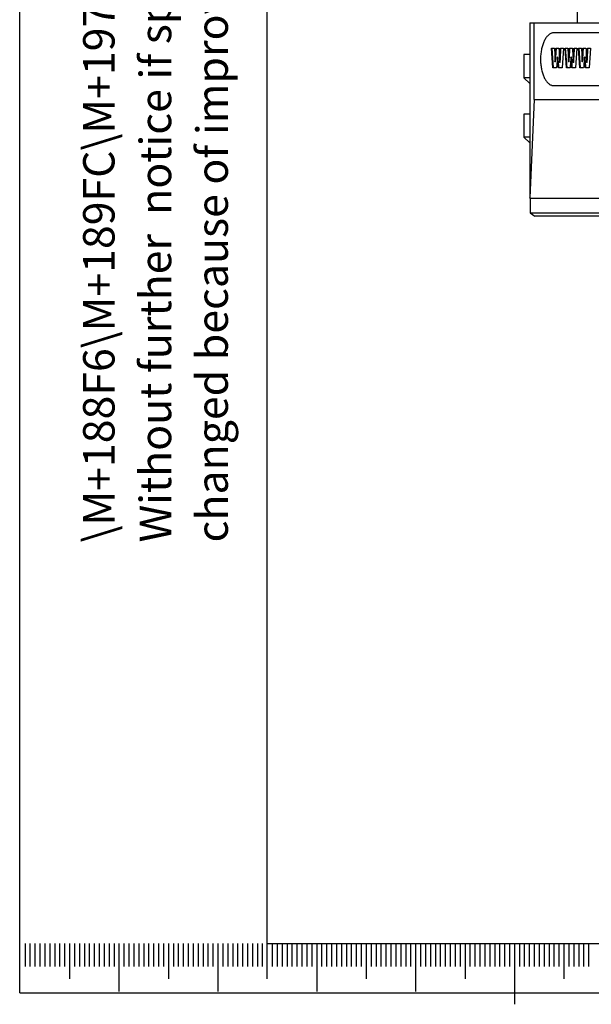
# Model space of a CAD drawing. Extents: x 0 to 663, y -1 to 554.
# Drawn here: x 0 to 58, y -1 to 98 of the extents above; entities that cross this region are included whole.
import ezdxf

# ---------------------------------------------------------------- set-up
doc = ezdxf.new("R2010")
doc.units = 0
doc.linetypes.add('SLD-实线', pattern=[0])
doc.layers.get('0').update_dxf_attribs({"linetype": 'CONTINUOUS'})
for name, color, linetype in [('1', 1, 'SLD-实线'), ('SLD-0', 7, 'SLD-实线'), ('图框', 179, 'SLD-实线')]:
    doc.layers.add(name, color=color, linetype=linetype)
doc.styles.add('SLDTEXTSTYLE7', font='SIMHEI.TTF', dxfattribs={"bigfont": 'bigfont'})
doc.styles.add('SLDTEXTSTYLE8', font='SIMHEI.TTF')

# ---------------------------------------------------------------- blocks, each defined once
blk = doc.blocks.new('SW_NOTE_3')
at = {"layer": '图框', "color": 0, "char_height": 3.175, "attachment_point": 1, "rotation": 90}
for s, insert, style in [('\\M+188F6\\M+189FC\\M+197C7\\M+19399\\M+18CB4\\M+188F6\\M+18143规\\M+18A69\\M+188C8\\M+18B79\\M+18A4F观\\M+1974C\\M+18F8A变\\M+18D58时\\M+18143\\M+19573\\M+18DC4另\\M+18D73\\M+192CA\\M+1926D\\M+18143\\M+18C68请谅\\M+189F0\\M+18142', (-3.695, 0), 'SLDTEXTSTYLE7'), ('changed because of improvement thanks for your understanding', (7.772, 0), 'SLDTEXTSTYLE8'), ('Without further  notice if specification and exterior have been ', (2.039, 0), 'SLDTEXTSTYLE8')]:
    blk.add_mtext(s, dxfattribs=dict(at, insert=insert, style=style))

msp = doc.modelspace()

# ---------------------------------------------------------------- linework, layer by layer
at = {"color": 7, "linetype": 'SLD-实线'}
for p, q in [((56.374843, 117.873503), (56.374843, 98.040169)), ((51.596646, 98.040169), (51.596646, 80.367526)), ((51.596646, 98.040169), (52.023231, 98.040169)), ((52.023231, 90.306836), (52.023231, 98.040169)), ((52.023231, 98.040169), (66.675615, 98.040169)), ((64.682756, 97.040169), (54.01609, 97.040169)), ((50.980488, 94.840169), (50.980488, 92.506836)), ((51.596646, 94.840169), (50.980488, 94.840169)), ((53.795558, 95.501777), (54.089676, 95.501777)), ((53.934896, 93.501777), (53.795558, 95.501777)), ((53.992631, 93.501777), (53.853293, 95.501777)), ((54.089676, 95.501777), (54.115962, 94.809866)), ((54.115962, 94.809866), (54.142617, 94.105822)), ((54.242249, 95.501777), (54.544455, 95.501777)), ((54.447411, 94.572733), (54.389676, 94.572733)), ((54.575889, 94.84663), (54.613205, 94.058763)), ((54.70144, 95.501777), (54.995558, 95.501777)), ((54.995558, 95.501777), (54.856955, 93.501777)), ((55.162617, 95.501777), (55.456734, 95.501777)), ((55.301955, 93.501777), (55.162617, 95.501777)), ((55.35969, 93.501777), (55.220352, 95.501777)), ((55.456734, 95.501777), (55.483021, 94.809866)), ((55.483021, 94.809866), (55.509676, 94.105822)), ((55.609308, 95.501777), (55.911514, 95.501777)), ((55.81447, 94.572733), (55.756734, 94.572733)), ((55.942948, 94.84663), (55.980264, 94.058763)), ((56.068499, 95.501777), (56.362617, 95.501777)), ((56.362617, 95.501777), (56.224014, 93.501777)), ((56.529676, 95.501777), (56.823793, 95.501777)), ((56.669014, 93.501777), (56.529676, 95.501777)), ((56.726749, 93.501777), (56.587411, 95.501777)), ((56.823793, 95.501777), (56.85008, 94.809866)), ((56.85008, 94.809866), (56.876734, 94.105822)), ((56.976367, 95.501777), (57.278573, 95.501777)), ((57.181528, 94.572733), (57.123793, 94.572733)), ((57.310007, 94.84663), (57.347323, 94.058763)), ((57.435558, 95.501777), (57.729676, 95.501777)), ((57.729676, 95.501777), (57.591073, 93.501777)), ((54.200352, 94.105822), (54.142617, 94.105822)), ((54.67094, 94.058763), (54.613205, 94.058763)), ((55.567411, 94.105822), (55.509676, 94.105822)), ((56.037999, 94.058763), (55.980264, 94.058763)), ((56.93447, 94.105822), (56.876734, 94.105822)), ((57.405058, 94.058763), (57.347323, 94.058763)), ((54.303095, 93.501777), (53.934896, 93.501777)), ((54.856955, 93.501777), (54.486734, 93.501777)), ((55.670154, 93.501777), (55.301955, 93.501777)), ((56.224014, 93.501777), (55.853793, 93.501777)), ((57.037212, 93.501777), (56.669014, 93.501777)), ((57.591073, 93.501777), (57.220852, 93.501777)), ((50.980488, 92.506836), (51.596646, 91.932198)), ((51.596646, 92.506836), (50.980488, 92.506836)), ((54.01609, 91.706836), (64.682756, 91.706836)), ((52.023231, 90.306836), (51.596646, 80.367526)), ((52.023231, 90.306836), (66.675615, 90.306836)), ((50.980488, 88.840169), (50.980488, 86.506836)), ((51.596646, 88.840169), (50.980488, 88.840169)), ((50.980488, 86.506836), (51.596646, 85.932198)), ((51.596646, 86.506836), (50.980488, 86.506836)), ((51.616876, 80.306836), (51.596646, 80.367526)), ((62.519326, 80.306836), (51.616876, 80.306836)), ((51.647155, 80.306836), (51.647155, 78.840169)), ((51.647155, 78.840169), (59.152708, 78.840169)), ((51.647155, 78.840169), (52.102497, 78.506836)), ((59.175038, 78.506836), (52.102497, 78.506836))]:
    msp.add_line(p, q, dxfattribs=at)
at = {"color": 7, "linetype": 'SLD-实线', "flags": 128}
msp.add_lwpolyline([(54.01609, 97.040169), (53.95627, 97.037484), (53.896571, 97.029434), (53.837112, 97.016035), (53.778014, 96.997315), (53.719395, 96.97331), (53.661374, 96.94407), (53.604067, 96.909653), (53.54759, 96.870129), (53.492056, 96.825577), (53.437578, 96.776086), (53.384265, 96.721757), (53.332224, 96.662699), (53.28156, 96.599031), (53.232376, 96.530881), (53.18477, 96.458387), (53.138838, 96.381693), (53.094673, 96.300956), (53.052363, 96.216336), (53.011994, 96.128006), (52.973648, 96.036142), (52.9374, 95.94093), (52.903325, 95.842561), (52.871491, 95.741234), (52.841962, 95.637152), (52.814798, 95.530526), (52.790053, 95.421569), (52.767776, 95.310502), (52.748014, 95.197548), (52.730806, 95.082934), (52.716186, 94.966892), (52.704183, 94.849654), (52.694823, 94.731458), (52.688124, 94.612541), (52.684099, 94.493142), (52.682756, 94.373503), (52.684099, 94.253863), (52.688124, 94.134464), (52.694823, 94.015547), (52.704183, 93.897351), (52.716186, 93.780113), (52.730806, 93.664071), (52.748014, 93.549457), (52.767776, 93.436503), (52.790053, 93.325436), (52.814798, 93.216479), (52.841962, 93.109853), (52.871491, 93.005771), (52.903325, 92.904444), (52.9374, 92.806075), (52.973648, 92.710863), (53.011994, 92.618999), (53.052363, 92.530669), (53.094673, 92.44605), (53.138838, 92.365312), (53.18477, 92.288619), (53.232376, 92.216124), (53.28156, 92.147974), (53.332224, 92.084306), (53.384265, 92.025248), (53.437578, 91.970919), (53.492056, 91.921429), (53.54759, 91.876876), (53.604067, 91.837352), (53.661374, 91.802935), (53.719395, 91.773695), (53.778014, 91.74969), (53.837112, 91.73097), (53.896571, 91.717571), (53.95627, 91.709521), (54.01609, 91.706836)], dxfattribs=at)
msp.add_lwpolyline([(54.01609, 97.040169), (53.95627, 97.037484), (53.896571, 97.029434), (53.837112, 97.016035), (53.778014, 96.997315), (53.719395, 96.97331), (53.661374, 96.94407), (53.604067, 96.909653), (53.54759, 96.870129), (53.492056, 96.825577), (53.437578, 96.776086), (53.384265, 96.721757), (53.332224, 96.662699), (53.28156, 96.599031), (53.232376, 96.530881), (53.18477, 96.458387), (53.138838, 96.381693), (53.094673, 96.300956), (53.052363, 96.216336), (53.011994, 96.128006), (52.973648, 96.036142), (52.9374, 95.94093), (52.903325, 95.842561), (52.871491, 95.741234), (52.841962, 95.637152), (52.814798, 95.530526), (52.790053, 95.421569), (52.767776, 95.310502), (52.748014, 95.197548), (52.730806, 95.082934), (52.716186, 94.966892), (52.704183, 94.849654), (52.694823, 94.731458), (52.688124, 94.612541), (52.684099, 94.493142), (52.682756, 94.373503), (52.684099, 94.253863), (52.688124, 94.134464), (52.694823, 94.015547), (52.704183, 93.897351), (52.716186, 93.780113), (52.730806, 93.664071), (52.748014, 93.549457), (52.767776, 93.436503), (52.790053, 93.325436), (52.814798, 93.216479), (52.841962, 93.109853), (52.871491, 93.005771), (52.903325, 92.904444), (52.9374, 92.806075), (52.973648, 92.710863), (53.011994, 92.618999), (53.052363, 92.530669), (53.094673, 92.44605), (53.138838, 92.365312), (53.18477, 92.288619), (53.232376, 92.216124), (53.28156, 92.147974), (53.332224, 92.084306), (53.384265, 92.025248), (53.437578, 91.970919), (53.492056, 91.921429), (53.54759, 91.876876), (53.604067, 91.837352), (53.661374, 91.802935), (53.719395, 91.773695), (53.778014, 91.74969), (53.837112, 91.73097), (53.896571, 91.717571), (53.95627, 91.709521), (54.01609, 91.706836)], dxfattribs=at)
at = {"color": 7, "linetype": 'SLD-实线'}
for points, knots in [([(54.142617, 94.105822), (54.149852, 94.236662), (54.164323, 94.498344), (54.197759, 94.963747), (54.225374, 95.297697), (54.242249, 95.501777)], [0, 0, 0, 0, 0.279996856, 0.559997534, 1, 1, 1, 1]), ([(54.200352, 94.105822), (54.207587, 94.236662), (54.222058, 94.498344), (54.255494, 94.963747), (54.283109, 95.297697), (54.299984, 95.501777)], [0, 0, 0, 0, 0.279996856, 0.559997534, 1, 1, 1, 1]), ([(54.389676, 94.572733), (54.381578, 94.472783), (54.365384, 94.272882), (54.336494, 93.915906), (54.315764, 93.658861), (54.303095, 93.501777)], [0, 0, 0, 0, 0.279999379, 0.559999466, 1, 1, 1, 1]), ([(54.486734, 93.501777), (54.477626, 93.601715), (54.45941, 93.801591), (54.427258, 94.158649), (54.403931, 94.415667), (54.389676, 94.572733)], [0, 0, 0, 0, 0.2800002904, 0.5599997089, 1, 1, 1, 1]), ([(54.54447, 93.501777), (54.535361, 93.601715), (54.517145, 93.801591), (54.484993, 94.158649), (54.461666, 94.415667), (54.447411, 94.572733)], [0, 0, 0, 0, 0.28000029, 0.559999709, 1, 1, 1, 1]), ([(54.544455, 95.501777), (54.547449, 95.440643), (54.553436, 95.318373), (54.563964, 95.1), (54.571366, 94.942736), (54.575889, 94.84663)], [0, 0, 0, 0, 0.279995056, 0.559996073, 1, 1, 1, 1]), ([(54.613205, 94.058763), (54.619667, 94.193855), (54.632591, 94.464041), (54.654536, 94.839553), (54.677531, 95.185486), (54.69347, 95.396347), (54.70144, 95.501777)], [0, 0, 0, 0, 0.279999387, 0.560000117, 0.779999251, 1, 1, 1, 1]), ([(54.67094, 94.058763), (54.677402, 94.193855), (54.690326, 94.464041), (54.712271, 94.839553), (54.735266, 95.185486), (54.751205, 95.396347), (54.759175, 95.501777)], [0, 0, 0, 0, 0.279999387, 0.560000117, 0.779999251, 1, 1, 1, 1]), ([(55.509676, 94.105822), (55.516911, 94.236662), (55.531382, 94.498344), (55.564818, 94.963747), (55.592432, 95.297697), (55.609308, 95.501777)], [0, 0, 0, 0, 0.279996856, 0.559997534, 1, 1, 1, 1]), ([(55.567411, 94.105822), (55.574646, 94.236662), (55.589117, 94.498344), (55.622553, 94.963747), (55.650167, 95.297697), (55.667043, 95.501777)], [0, 0, 0, 0, 0.279996856, 0.559997534, 1, 1, 1, 1]), ([(55.756734, 94.572733), (55.748637, 94.472783), (55.732442, 94.272882), (55.703553, 93.915906), (55.682822, 93.658861), (55.670154, 93.501777)], [0, 0, 0, 0, 0.279999379, 0.559999466, 1, 1, 1, 1]), ([(55.853793, 93.501777), (55.844685, 93.601715), (55.826469, 93.801591), (55.794316, 94.158649), (55.77099, 94.415667), (55.756734, 94.572733)], [0, 0, 0, 0, 0.2800002904, 0.5599997089, 1, 1, 1, 1]), ([(55.911528, 93.501777), (55.90242, 93.601715), (55.884204, 93.801591), (55.852051, 94.158649), (55.828725, 94.415667), (55.81447, 94.572733)], [0, 0, 0, 0, 0.28000029, 0.559999709, 1, 1, 1, 1]), ([(55.911514, 95.501777), (55.914508, 95.440643), (55.920495, 95.318373), (55.931023, 95.1), (55.938425, 94.942736), (55.942948, 94.84663)], [0, 0, 0, 0, 0.279995056, 0.559996073, 1, 1, 1, 1]), ([(55.980264, 94.058763), (55.986726, 94.193855), (55.99965, 94.464041), (56.021595, 94.839553), (56.044589, 95.185486), (56.060529, 95.396347), (56.068499, 95.501777)], [0, 0, 0, 0, 0.279999387, 0.560000117, 0.779999251, 1, 1, 1, 1]), ([(56.037999, 94.058763), (56.044461, 94.193855), (56.057385, 94.464041), (56.07933, 94.839553), (56.102324, 95.185486), (56.118264, 95.396347), (56.126234, 95.501777)], [0, 0, 0, 0, 0.279999387, 0.560000117, 0.779999251, 1, 1, 1, 1]), ([(56.876734, 94.105822), (56.88397, 94.236662), (56.898441, 94.498344), (56.931876, 94.963747), (56.959491, 95.297697), (56.976367, 95.501777)], [0, 0, 0, 0, 0.279996856, 0.559997534, 1, 1, 1, 1]), ([(56.93447, 94.105822), (56.941705, 94.236662), (56.956176, 94.498344), (56.989611, 94.963747), (57.017226, 95.297697), (57.034102, 95.501777)], [0, 0, 0, 0, 0.279996856, 0.559997534, 1, 1, 1, 1]), ([(57.123793, 94.572733), (57.115696, 94.472783), (57.099501, 94.272882), (57.070612, 93.915906), (57.049881, 93.658861), (57.037212, 93.501777)], [0, 0, 0, 0, 0.279999379, 0.559999466, 1, 1, 1, 1]), ([(57.220852, 93.501777), (57.211744, 93.601715), (57.193527, 93.801591), (57.161375, 94.158649), (57.138049, 94.415667), (57.123793, 94.572733)], [0, 0, 0, 0, 0.2800002904, 0.5599997089, 1, 1, 1, 1]), ([(57.278587, 93.501777), (57.269479, 93.601715), (57.251262, 93.801591), (57.21911, 94.158649), (57.195784, 94.415667), (57.181528, 94.572733)], [0, 0, 0, 0, 0.2800002904, 0.5599997089, 1, 1, 1, 1]), ([(57.278573, 95.501777), (57.281566, 95.440643), (57.287554, 95.318373), (57.298082, 95.1), (57.305483, 94.942736), (57.310007, 94.84663)], [0, 0, 0, 0, 0.279995056, 0.559996073, 1, 1, 1, 1]), ([(57.347323, 94.058763), (57.353785, 94.193855), (57.366709, 94.464041), (57.388653, 94.839553), (57.411648, 95.185486), (57.427588, 95.396347), (57.435558, 95.501777)], [0, 0, 0, 0, 0.279999387, 0.560000117, 0.779999251, 1, 1, 1, 1]), ([(57.405058, 94.058763), (57.41152, 94.193855), (57.424444, 94.464041), (57.446388, 94.839553), (57.469383, 95.185486), (57.485323, 95.396347), (57.493293, 95.501777)], [0, 0, 0, 0, 0.279999387, 0.560000117, 0.779999251, 1, 1, 1, 1])]:
    msp.add_open_spline(points, degree=3, knots=knots, dxfattribs=at)
at = {"layer": '1', "color": 7}
msp.add_line((25.000005, 4.984686), (97.000005, 4.969371), dxfattribs=at)
at = {"layer": 'SLD-0', "color": 7}
for p, q in [((0.543329, 4.984686), (0.543329, 2.675423)), ((1.043329, 4.984686), (1.043329, 2.675423)), ((1.543329, 4.984686), (1.543329, 2.675423)), ((2.043329, 4.984686), (2.043329, 2.675423)), ((2.543329, 4.984686), (2.543329, 2.675423)), ((3.043329, 4.984686), (3.043329, 2.675423)), ((3.543329, 4.984686), (3.543329, 2.675423)), ((4.043329, 4.984686), (4.043329, 2.675423)), ((4.543329, 4.984686), (4.543329, 2.675423)), ((5.043329, 4.984686), (5.043329, 1.441901)), ((5.543329, 4.984686), (5.543329, 2.675423)), ((6.043329, 4.984686), (6.043329, 2.675423)), ((6.543329, 4.984686), (6.543329, 2.675423)), ((7.043329, 4.984686), (7.043329, 2.675423)), ((7.543329, 4.984686), (7.543329, 2.675423)), ((8.043329, 4.984686), (8.043329, 2.675423)), ((8.543329, 4.984686), (8.543329, 2.675423)), ((9.043329, 4.984686), (9.043329, 2.675423)), ((9.543329, 4.984686), (9.543329, 2.675423)), ((10.043329, 4.984686), (10.043329, 0.15858)), ((10.043329, 4.984686), (10.043329, 1.441901)), ((10.543329, 4.984686), (10.543329, 2.675423)), ((11.043329, 4.984686), (11.043329, 2.675423)), ((11.543329, 4.984686), (11.543329, 2.675423)), ((12.043329, 4.984686), (12.043329, 2.675423)), ((12.543329, 4.984686), (12.543329, 2.675423)), ((13.043329, 4.984686), (13.043329, 2.675423)), ((13.543329, 4.984686), (13.543329, 2.675423)), ((14.043329, 4.984686), (14.043329, 2.675423)), ((14.543329, 4.984686), (14.543329, 2.675423)), ((15.043329, 4.984686), (15.043329, 1.441901)), ((15.543329, 4.984686), (15.543329, 2.675423)), ((16.043329, 4.984686), (16.043329, 2.675423)), ((16.543329, 4.984686), (16.543329, 2.675423)), ((17.043329, 4.984686), (17.043329, 2.675423)), ((17.543329, 4.984686), (17.543329, 2.675423)), ((18.043329, 4.984686), (18.043329, 2.675423)), ((18.543329, 4.984686), (18.543329, 2.675423)), ((19.043329, 4.984686), (19.043329, 2.675423)), ((19.543329, 4.984686), (19.543329, 2.675423)), ((20.043329, 4.984686), (20.043329, 0.15858)), ((20.543329, 4.984686), (20.543329, 2.675423)), ((21.043329, 4.984686), (21.043329, 2.675423)), ((21.543329, 4.984686), (21.543329, 2.675423)), ((22.043329, 4.984686), (22.043329, 2.675423)), ((22.543329, 4.984686), (22.543329, 2.675423)), ((23.043329, 4.984686), (23.043329, 2.675423)), ((23.543329, 4.984686), (23.543329, 2.675423)), ((24.043329, 4.984686), (24.043329, 2.675423)), ((24.543329, 4.984686), (24.543329, 2.675423)), ((25.000005, 4.984686), (25.000005, 1.426587)), ((25.543329, 4.984686), (25.543329, 2.675423)), ((26.043329, 4.984686), (26.043329, 2.675423)), ((26.543329, 4.984686), (26.543329, 2.675423)), ((27.043329, 4.984686), (27.043329, 2.675423)), ((27.543329, 4.984686), (27.543329, 2.675423)), ((28.043329, 4.984686), (28.043329, 2.675423)), ((28.543329, 4.984686), (28.543329, 2.675423)), ((29.043329, 5), (29.043329, 2.690738)), ((29.543329, 4.984686), (29.543329, 2.675423)), ((30.043329, 4.984686), (30.043329, 0.15858)), ((30.543329, 4.984686), (30.543329, 2.675423)), ((31.043329, 4.984686), (31.043329, 2.675423)), ((31.543329, 4.984686), (31.543329, 2.675423)), ((32.043329, 4.984686), (32.043329, 2.675423)), ((32.543329, 4.984686), (32.543329, 2.675423)), ((33.043329, 4.984686), (33.043329, 2.675423)), ((33.543329, 4.984686), (33.543329, 2.675423)), ((34.043329, 4.984686), (34.043329, 2.675423)), ((34.543329, 4.984686), (34.543329, 2.675423)), ((35.043329, 4.984686), (35.043329, 1.441901)), ((35.543329, 4.984686), (35.543329, 2.675423)), ((36.043329, 4.984686), (36.043329, 2.675423)), ((36.543329, 4.984686), (36.543329, 2.675423)), ((37.043329, 4.984686), (37.043329, 2.675423)), ((37.543329, 4.984686), (37.543329, 2.675423)), ((38.043329, 4.984686), (38.043329, 2.675423)), ((38.543329, 4.984686), (38.543329, 2.675423)), ((39.043329, 4.984686), (39.043329, 2.675423)), ((39.543329, 4.984686), (39.543329, 2.675423)), ((40.043329, 4.984686), (40.043329, 0.15858)), ((40.543329, 4.984686), (40.543329, 2.675423)), ((41.043329, 4.984686), (41.043329, 2.675423)), ((41.543329, 4.984686), (41.543329, 2.675423)), ((42.043329, 4.984686), (42.043329, 2.675423)), ((42.543329, 4.984686), (42.543329, 2.675423)), ((43.043329, 4.984686), (43.043329, 2.675423)), ((43.543329, 4.984686), (43.543329, 2.675423)), ((44.043329, 4.984686), (44.043329, 2.675423)), ((44.543329, 4.984686), (44.543329, 2.675423)), ((45.043329, 4.984686), (45.043329, 1.441901)), ((45.543329, 4.984686), (45.543329, 2.675423)), ((46.043329, 4.984686), (46.043329, 2.675423)), ((46.543329, 4.984686), (46.543329, 2.675423)), ((47.043329, 4.984686), (47.043329, 2.675423)), ((47.543329, 4.984686), (47.543329, 2.675423)), ((48.043329, 4.984686), (48.043329, 2.675423)), ((48.543329, 4.984686), (48.543329, 2.675423)), ((49.043329, 4.984686), (49.043329, 2.675423)), ((49.543329, 4.984686), (49.543329, 2.675423)), ((50.043329, 4.984686), (50.043329, -1.146129)), ((50.543329, 4.984686), (50.543329, 2.675423)), ((51.043329, 4.984686), (51.043329, 2.675423)), ((51.543329, 4.984686), (51.543329, 2.675423)), ((52.043329, 4.984686), (52.043329, 2.675423)), ((52.543329, 4.984686), (52.543329, 2.675423)), ((53.043329, 4.984686), (53.043329, 2.675423)), ((53.543329, 4.984686), (53.543329, 2.675423)), ((54.043329, 4.984686), (54.043329, 2.675423)), ((54.543329, 4.984686), (54.543329, 2.675423)), ((55.043329, 4.984686), (55.043329, 1.441901)), ((55.543329, 4.984686), (55.543329, 2.675423)), ((56.043329, 4.984686), (56.043329, 2.675423)), ((56.543329, 4.984686), (56.543329, 2.675423)), ((57.043329, 4.984686), (57.043329, 2.675423)), ((57.543329, 4.984686), (57.543329, 2.675423))]:
    msp.add_line(p, q, dxfattribs=at)
at = {"layer": '图框', "color": 7}
for p, q in [((0, 0), (0, 297.000003)), ((25.000005, 291.984689), (25.000005, 4.984686)), ((25.000005, 4.984686), (415.000005, 4.984686)), ((0, 0), (420, 0))]:
    msp.add_line(p, q, dxfattribs=at)

# ---------------------------------------------------------------- block references
at = {"layer": '图框'}
msp.add_blockref('SW_NOTE_3', (10.112491, 45.540174), dxfattribs=at)

doc.saveas('drawing.dxf')
